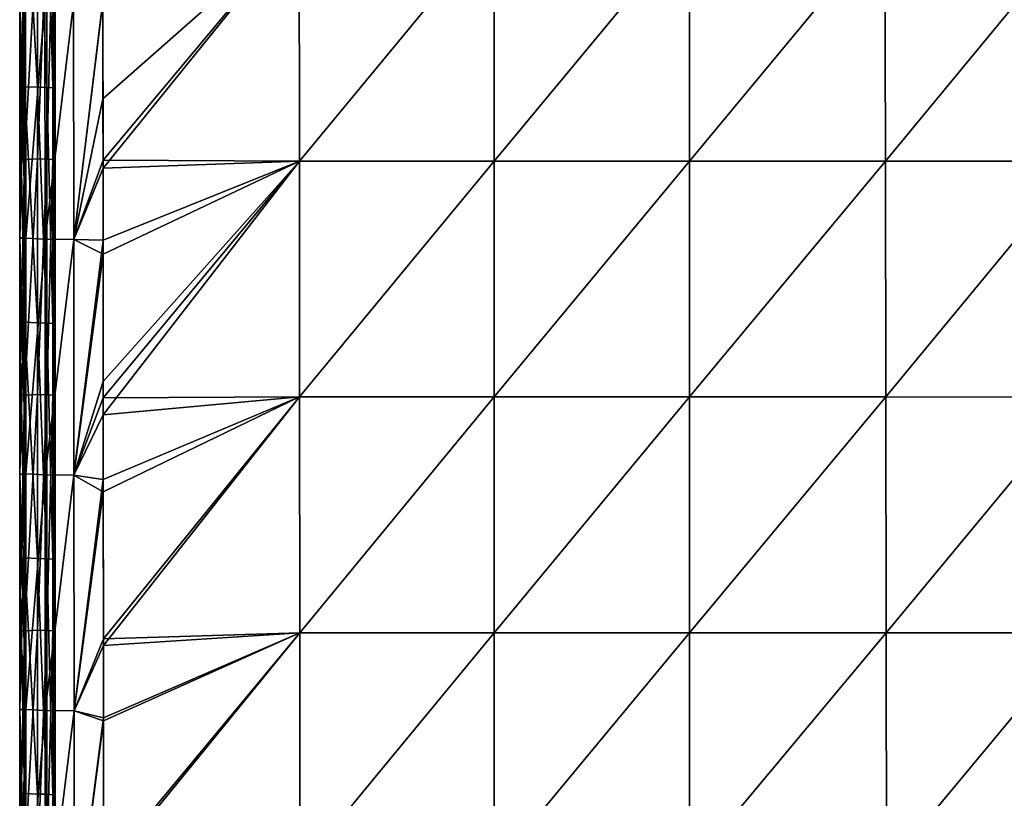
# Model space of a CAD drawing. Units: millimetres. Extents: x 0 to 730, y 0 to 805.
# Drawn here: x 0 to 84, y 468 to 534 of the extents above; entities that cross this region are included whole.
import ezdxf

# ---------------------------------------------------------------- set-up
doc = ezdxf.new("R2010")
doc.units = ezdxf.units.MM
doc.header["$LTSCALE"] = 65.185185
for name, color, linetype in [('1', 7, 'CONTINUOUS'), ('13', 7, 'CONTINUOUS'), ('14', 7, 'CONTINUOUS'), ('26', 7, 'CONTINUOUS'), ('27', 7, 'CONTINUOUS'), ('30', 7, 'CONTINUOUS'), ('31', 7, 'CONTINUOUS'), ('32', 7, 'CONTINUOUS'), ('33', 7, 'CONTINUOUS'), ('4', 7, 'CONTINUOUS')]:
    doc.layers.add(name, color=color, linetype=linetype)

msp = doc.modelspace()

# ---------------------------------------------------------------- linework, layer by layer
at = {"layer": '1', "linetype": 'Continuous'}
for points in [[(7.064, 535.548, 170.664), (7.071, 527.226, 170.396), (23.75, 541.946, 167.416), (7.064, 535.548, 170.664)], [(7.071, 527.226, 170.396), (7.076, 521.319, 170.205), (23.75, 541.946, 167.416), (7.071, 527.226, 170.396)], [(7.076, 521.319, 170.205), (23.762, 521.927, 166.7), (23.75, 541.946, 167.416), (7.076, 521.319, 170.205)], [(23.75, 541.946, 167.416), (23.762, 521.927, 166.7), (40.307, 541.946, 163.342), (23.75, 541.946, 167.416)], [(23.762, 521.927, 166.7), (40.308, 521.926, 162.541), (40.307, 541.946, 163.342), (23.762, 521.927, 166.7)], [(40.307, 541.946, 163.342), (40.308, 521.926, 162.541), (56.877, 541.945, 159.274), (40.307, 541.946, 163.342)], [(40.308, 521.926, 162.541), (56.882, 521.925, 158.449), (56.877, 541.945, 159.274), (40.308, 521.926, 162.541)], [(56.877, 541.945, 159.274), (56.882, 521.925, 158.449), (73.492, 541.944, 155.4), (56.877, 541.945, 159.274)], [(56.882, 521.925, 158.449), (73.523, 521.924, 154.644), (73.492, 541.944, 155.4), (56.882, 521.925, 158.449)], [(73.492, 541.944, 155.4), (73.523, 521.924, 154.644), (90.028, 541.933, 151.48), (73.492, 541.944, 155.4)], [(73.523, 521.924, 154.644), (90.109, 521.912, 150.885), (90.028, 541.933, 151.48), (73.523, 521.924, 154.644)], [(7.076, 521.319, 170.205), (7.083, 514.035, 169.969), (23.762, 521.927, 166.7), (7.076, 521.319, 170.205)], [(7.083, 514.035, 169.969), (7.094, 500.381, 169.52), (23.762, 521.927, 166.7), (7.083, 514.035, 169.969)], [(7.094, 500.381, 169.52), (23.773, 501.906, 165.973), (23.762, 521.927, 166.7), (7.094, 500.381, 169.52)], [(23.762, 521.927, 166.7), (23.773, 501.906, 165.973), (40.308, 521.926, 162.541), (23.762, 521.927, 166.7)], [(23.773, 501.906, 165.973), (40.309, 501.905, 161.731), (40.308, 521.926, 162.541), (23.773, 501.906, 165.973)], [(40.308, 521.926, 162.541), (40.309, 501.905, 161.731), (56.882, 521.925, 158.449), (40.308, 521.926, 162.541)], [(40.309, 501.905, 161.731), (56.886, 501.904, 157.614), (56.882, 521.925, 158.449), (40.309, 501.905, 161.731)], [(56.882, 521.925, 158.449), (56.886, 501.904, 157.614), (73.523, 521.924, 154.644), (56.882, 521.925, 158.449)], [(56.886, 501.904, 157.614), (73.553, 501.903, 153.879), (73.523, 521.924, 154.644), (56.886, 501.904, 157.614)], [(73.523, 521.924, 154.644), (73.553, 501.903, 153.879), (90.109, 521.912, 150.885), (73.523, 521.924, 154.644)], [(73.553, 501.903, 153.879), (90.19, 501.89, 150.284), (90.109, 521.912, 150.885), (73.553, 501.903, 153.879)], [(7.094, 500.381, 169.52), (7.099, 493.837, 169.302), (23.773, 501.906, 165.973), (7.094, 500.381, 169.52)], [(7.099, 493.837, 169.302), (7.11, 480.809, 168.863), (23.773, 501.906, 165.973), (7.099, 493.837, 169.302)], [(7.11, 480.809, 168.863), (23.784, 481.885, 165.232), (23.773, 501.906, 165.973), (7.11, 480.809, 168.863)], [(23.773, 501.906, 165.973), (23.784, 481.885, 165.232), (40.309, 501.905, 161.731), (23.773, 501.906, 165.973)], [(23.784, 481.885, 165.232), (40.31, 481.884, 160.907), (40.309, 501.905, 161.731), (23.784, 481.885, 165.232)], [(40.309, 501.905, 161.731), (40.31, 481.884, 160.907), (56.886, 501.904, 157.614), (40.309, 501.905, 161.731)], [(40.31, 481.884, 160.907), (56.89, 481.883, 156.768), (56.886, 501.904, 157.614), (40.31, 481.884, 160.907)], [(56.886, 501.904, 157.614), (56.89, 481.883, 156.768), (73.553, 501.903, 153.879), (56.886, 501.904, 157.614)], [(56.89, 481.883, 156.768), (73.584, 481.882, 153.103), (73.553, 501.903, 153.879), (56.89, 481.883, 156.768)], [(73.553, 501.903, 153.879), (73.584, 481.882, 153.103), (90.19, 501.89, 150.284), (73.553, 501.903, 153.879)], [(73.584, 481.882, 153.103), (90.271, 481.867, 149.672), (90.19, 501.89, 150.284), (73.584, 481.882, 153.103)], [(7.11, 480.809, 168.863), (7.115, 474.412, 168.645), (23.784, 481.885, 165.232), (7.11, 480.809, 168.863)], [(7.125, 461.802, 168.207), (23.784, 481.885, 165.232), (7.115, 474.412, 168.645), (7.125, 461.802, 168.207)], [(7.125, 461.802, 168.207), (23.796, 461.865, 164.472), (23.784, 481.885, 165.232), (7.125, 461.802, 168.207)], [(23.784, 481.885, 165.232), (23.796, 461.865, 164.472), (40.31, 481.884, 160.907), (23.784, 481.885, 165.232)], [(23.796, 461.865, 164.472), (40.31, 461.864, 160.065), (40.31, 481.884, 160.907), (23.796, 461.865, 164.472)], [(40.31, 481.884, 160.907), (40.31, 461.864, 160.065), (56.89, 481.883, 156.768), (40.31, 481.884, 160.907)], [(40.31, 461.864, 160.065), (56.894, 461.863, 155.904), (56.89, 481.883, 156.768), (40.31, 461.864, 160.065)], [(56.89, 481.883, 156.768), (56.894, 461.863, 155.904), (73.584, 481.882, 153.103), (56.89, 481.883, 156.768)], [(56.894, 461.863, 155.904), (73.614, 461.862, 152.312), (73.584, 481.882, 153.103), (56.894, 461.863, 155.904)], [(73.584, 481.882, 153.103), (73.614, 461.862, 152.312), (90.271, 481.867, 149.672), (73.584, 481.882, 153.103)], [(73.614, 461.862, 152.312), (90.351, 461.846, 149.046), (90.271, 481.867, 149.672), (73.614, 461.862, 152.312)]]:
    msp.add_3dface(points, dxfattribs=at)
at = {"layer": '13', "linetype": 'Continuous'}
for points in [[(0.402, 548.252, -93.574), (0, 548.306, -95.073), (0.402, 528.245, -94.301), (0.402, 548.252, -93.574)], [(0, 548.306, -95.073), (0, 528.3, -95.8), (0.402, 528.245, -94.301), (0, 548.306, -95.073)], [(1.5, 548.212, -92.476), (0.402, 548.252, -93.574), (1.5, 528.205, -93.204), (1.5, 548.212, -92.476)], [(1.5, 528.205, -93.204), (0.402, 548.252, -93.574), (0.402, 528.245, -94.301), (1.5, 528.205, -93.204)], [(0.402, 528.245, -94.301), (0, 528.3, -95.8), (0.402, 508.238, -95.029), (0.402, 528.245, -94.301)], [(0, 528.3, -95.8), (0, 508.293, -96.528), (0.402, 508.238, -95.029), (0, 528.3, -95.8)], [(1.5, 528.205, -93.204), (0.402, 528.245, -94.301), (1.5, 508.198, -93.931), (1.5, 528.205, -93.204)], [(1.5, 508.198, -93.931), (0.402, 528.245, -94.301), (0.402, 508.238, -95.029), (1.5, 508.198, -93.931)], [(0.402, 508.238, -95.029), (0, 508.293, -96.528), (0.402, 488.232, -95.756), (0.402, 508.238, -95.029)], [(0, 508.293, -96.528), (0, 488.286, -97.255), (0.402, 488.232, -95.756), (0, 508.293, -96.528)], [(1.5, 508.198, -93.931), (0.402, 508.238, -95.029), (1.5, 488.192, -94.659), (1.5, 508.198, -93.931)], [(1.5, 488.192, -94.659), (0.402, 508.238, -95.029), (0.402, 488.232, -95.756), (1.5, 488.192, -94.659)], [(0.402, 488.232, -95.756), (0, 488.286, -97.255), (0.402, 468.225, -96.484), (0.402, 488.232, -95.756)], [(0, 488.286, -97.255), (0, 468.279, -97.983), (0.402, 468.225, -96.484), (0, 488.286, -97.255)], [(1.5, 488.192, -94.659), (0.402, 488.232, -95.756), (1.5, 468.185, -95.386), (1.5, 488.192, -94.659)], [(1.5, 468.185, -95.386), (0.402, 488.232, -95.756), (0.402, 468.225, -96.484), (1.5, 468.185, -95.386)], [(0.402, 468.225, -96.484), (0, 468.279, -97.983), (0.402, 448.218, -97.211), (0.402, 468.225, -96.484)], [(0, 468.279, -97.983), (0, 448.272, -98.71), (0.402, 448.218, -97.211), (0, 468.279, -97.983)], [(1.5, 468.185, -95.386), (0.402, 468.225, -96.484), (1.5, 448.178, -96.114), (1.5, 468.185, -95.386)], [(1.5, 448.178, -96.114), (0.402, 468.225, -96.484), (0.402, 448.218, -97.211), (1.5, 448.178, -96.114)]]:
    msp.add_3dface(points, dxfattribs=at)
at = {"layer": '14', "linetype": 'Continuous'}
for points in [[(1.5, 548.212, -92.476), (1.5, 528.205, -93.204), (2.298, 528.181, -92.535), (1.5, 548.212, -92.476)], [(2.298, 548.188, -91.807), (1.5, 548.212, -92.476), (2.298, 528.181, -92.535), (2.298, 548.188, -91.807)], [(2.819, 548.155, -90.905), (2.298, 548.188, -91.807), (2.819, 528.148, -91.633), (2.819, 548.155, -90.905)], [(2.819, 528.148, -91.633), (2.298, 548.188, -91.807), (2.298, 528.181, -92.535), (2.819, 528.148, -91.633)], [(3, 528.111, -90.608), (3, 535.069, -90.354), (2.819, 548.155, -90.905), (3, 528.111, -90.608)], [(3, 528.111, -90.608), (2.819, 548.155, -90.905), (2.819, 528.148, -91.633), (3, 528.111, -90.608)], [(1.5, 528.205, -93.204), (1.5, 508.198, -93.931), (2.298, 508.174, -93.262), (1.5, 528.205, -93.204)], [(2.298, 528.181, -92.535), (1.5, 528.205, -93.204), (2.298, 508.174, -93.262), (2.298, 528.181, -92.535)], [(2.819, 528.148, -91.633), (2.298, 528.181, -92.535), (2.819, 508.141, -92.36), (2.819, 528.148, -91.633)], [(2.819, 508.141, -92.36), (2.298, 528.181, -92.535), (2.298, 508.174, -93.262), (2.819, 508.141, -92.36)], [(3, 508.104, -91.335), (3, 516.059, -91.046), (2.819, 528.148, -91.633), (3, 508.104, -91.335)], [(3, 508.104, -91.335), (2.819, 528.148, -91.633), (2.819, 508.141, -92.36), (3, 508.104, -91.335)], [(3, 516.059, -91.046), (3, 528.111, -90.608), (2.819, 528.148, -91.633), (3, 516.059, -91.046)], [(1.5, 508.198, -93.931), (1.5, 488.192, -94.659), (2.298, 488.167, -93.99), (1.5, 508.198, -93.931)], [(2.298, 508.174, -93.262), (1.5, 508.198, -93.931), (2.298, 488.167, -93.99), (2.298, 508.174, -93.262)], [(2.819, 508.141, -92.36), (2.298, 508.174, -93.262), (2.819, 488.134, -93.088), (2.819, 508.141, -92.36)], [(2.819, 488.134, -93.088), (2.298, 508.174, -93.262), (2.298, 488.167, -93.99), (2.819, 488.134, -93.088)], [(3, 488.097, -92.063), (3, 497.049, -91.737), (2.819, 508.141, -92.36), (3, 488.097, -92.063)], [(3, 488.097, -92.063), (2.819, 508.141, -92.36), (2.819, 488.134, -93.088), (3, 488.097, -92.063)], [(3, 497.049, -91.737), (3, 508.104, -91.335), (2.819, 508.141, -92.36), (3, 497.049, -91.737)], [(1.5, 488.192, -94.659), (1.5, 468.185, -95.386), (2.298, 468.161, -94.717), (1.5, 488.192, -94.659)], [(2.298, 488.167, -93.99), (1.5, 488.192, -94.659), (2.298, 468.161, -94.717), (2.298, 488.167, -93.99)], [(2.819, 488.134, -93.088), (2.298, 488.167, -93.99), (2.819, 468.128, -93.815), (2.819, 488.134, -93.088)], [(2.819, 468.128, -93.815), (2.298, 488.167, -93.99), (2.298, 468.161, -94.717), (2.819, 468.128, -93.815)], [(3, 468.09, -92.79), (3, 478.039, -92.428), (2.819, 488.134, -93.088), (3, 468.09, -92.79)], [(3, 468.09, -92.79), (2.819, 488.134, -93.088), (2.819, 468.128, -93.815), (3, 468.09, -92.79)], [(3, 478.039, -92.428), (3, 488.097, -92.063), (2.819, 488.134, -93.088), (3, 478.039, -92.428)], [(1.5, 468.185, -95.386), (1.5, 448.178, -96.114), (2.298, 448.154, -95.445), (1.5, 468.185, -95.386)], [(2.298, 468.161, -94.717), (1.5, 468.185, -95.386), (2.298, 448.154, -95.445), (2.298, 468.161, -94.717)], [(2.819, 468.128, -93.815), (2.298, 468.161, -94.717), (2.819, 448.121, -94.543), (2.819, 468.128, -93.815)], [(2.819, 448.121, -94.543), (2.298, 468.161, -94.717), (2.298, 448.154, -95.445), (2.819, 448.121, -94.543)], [(3, 448.084, -93.518), (3, 459.03, -93.12), (2.819, 468.128, -93.815), (3, 448.084, -93.518)], [(3, 448.084, -93.518), (2.819, 468.128, -93.815), (2.819, 448.121, -94.543), (3, 448.084, -93.518)], [(3, 459.03, -93.12), (3, 468.09, -92.79), (2.819, 468.128, -93.815), (3, 459.03, -93.12)]]:
    msp.add_3dface(points, dxfattribs=at)
at = {"layer": '26', "linetype": 'Continuous'}
for points in [[(0.402, 522.061, 94.526), (0, 522.021, 96.028), (0.402, 542.067, 93.798), (0.402, 522.061, 94.526)], [(0, 522.021, 96.028), (0, 542.027, 95.301), (0.402, 542.067, 93.798), (0, 522.021, 96.028)], [(1.5, 522.115, 93.425), (0.402, 522.061, 94.526), (1.5, 542.122, 92.698), (1.5, 522.115, 93.425)], [(1.5, 542.122, 92.698), (0.402, 522.061, 94.526), (0.402, 542.067, 93.798), (1.5, 542.122, 92.698)], [(0.402, 502.054, 95.254), (0, 502.014, 96.756), (0.402, 522.061, 94.526), (0.402, 502.054, 95.254)], [(0, 502.014, 96.756), (0, 522.021, 96.028), (0.402, 522.061, 94.526), (0, 502.014, 96.756)], [(1.5, 502.108, 94.153), (0.402, 502.054, 95.254), (1.5, 522.115, 93.425), (1.5, 502.108, 94.153)], [(1.5, 522.115, 93.425), (0.402, 502.054, 95.254), (0.402, 522.061, 94.526), (1.5, 522.115, 93.425)], [(0.402, 482.047, 95.981), (0, 482.007, 97.483), (0.402, 502.054, 95.254), (0.402, 482.047, 95.981)], [(0, 482.007, 97.483), (0, 502.014, 96.756), (0.402, 502.054, 95.254), (0, 482.007, 97.483)], [(1.5, 482.102, 94.88), (0.402, 482.047, 95.981), (1.5, 502.108, 94.153), (1.5, 482.102, 94.88)], [(1.5, 502.108, 94.153), (0.402, 482.047, 95.981), (0.402, 502.054, 95.254), (1.5, 502.108, 94.153)], [(0.402, 462.04, 96.709), (0, 462, 98.211), (0.402, 482.047, 95.981), (0.402, 462.04, 96.709)], [(0, 462, 98.211), (0, 482.007, 97.483), (0.402, 482.047, 95.981), (0, 462, 98.211)], [(1.5, 462.095, 95.608), (0.402, 462.04, 96.709), (1.5, 482.102, 94.88), (1.5, 462.095, 95.608)], [(1.5, 482.102, 94.88), (0.402, 462.04, 96.709), (0.402, 482.047, 95.981), (1.5, 482.102, 94.88)]]:
    msp.add_3dface(points, dxfattribs=at)
at = {"layer": '27', "linetype": 'Continuous'}
for points in [[(1.5, 522.115, 93.425), (1.5, 542.122, 92.698), (2.298, 542.098, 92.028), (1.5, 522.115, 93.425)], [(1.5, 522.115, 93.425), (2.298, 542.098, 92.028), (2.298, 522.091, 92.756), (1.5, 522.115, 93.425)], [(2.298, 542.098, 92.028), (2.819, 542.065, 91.127), (2.298, 522.091, 92.756), (2.298, 542.098, 92.028)], [(2.298, 522.091, 92.756), (2.819, 542.065, 91.127), (2.819, 522.058, 91.854), (2.298, 522.091, 92.756)], [(2.819, 542.065, 91.127), (3, 542.027, 90.101), (2.819, 522.058, 91.854), (2.819, 542.065, 91.127)], [(3, 542.027, 90.101), (3, 535.069, 90.354), (2.819, 522.058, 91.854), (3, 542.027, 90.101)], [(3, 535.069, 90.354), (3, 522.021, 90.829), (2.819, 522.058, 91.854), (3, 535.069, 90.354)], [(1.5, 502.108, 94.153), (1.5, 522.115, 93.425), (2.298, 522.091, 92.756), (1.5, 502.108, 94.153)], [(1.5, 502.108, 94.153), (2.298, 522.091, 92.756), (2.298, 502.084, 93.483), (1.5, 502.108, 94.153)], [(2.298, 522.091, 92.756), (2.819, 522.058, 91.854), (2.298, 502.084, 93.483), (2.298, 522.091, 92.756)], [(2.298, 502.084, 93.483), (2.819, 522.058, 91.854), (2.819, 502.051, 92.582), (2.298, 502.084, 93.483)], [(2.819, 522.058, 91.854), (3, 522.021, 90.829), (2.819, 502.051, 92.582), (2.819, 522.058, 91.854)], [(3, 522.021, 90.829), (3, 516.059, 91.046), (2.819, 502.051, 92.582), (3, 522.021, 90.829)], [(3, 516.059, 91.046), (3, 502.014, 91.556), (2.819, 502.051, 92.582), (3, 516.059, 91.046)], [(1.5, 482.102, 94.88), (1.5, 502.108, 94.153), (2.298, 502.084, 93.483), (1.5, 482.102, 94.88)], [(1.5, 482.102, 94.88), (2.298, 502.084, 93.483), (2.298, 482.077, 94.211), (1.5, 482.102, 94.88)], [(2.298, 502.084, 93.483), (2.819, 502.051, 92.582), (2.298, 482.077, 94.211), (2.298, 502.084, 93.483)], [(2.298, 482.077, 94.211), (2.819, 502.051, 92.582), (2.819, 482.044, 93.309), (2.298, 482.077, 94.211)], [(2.819, 502.051, 92.582), (3, 502.014, 91.556), (2.819, 482.044, 93.309), (2.819, 502.051, 92.582)], [(3, 502.014, 91.556), (3, 497.049, 91.737), (2.819, 482.044, 93.309), (3, 502.014, 91.556)], [(3, 497.049, 91.737), (3, 482.007, 92.284), (2.819, 482.044, 93.309), (3, 497.049, 91.737)], [(1.5, 462.095, 95.608), (1.5, 482.102, 94.88), (2.298, 482.077, 94.211), (1.5, 462.095, 95.608)], [(1.5, 462.095, 95.608), (2.298, 482.077, 94.211), (2.298, 462.07, 94.939), (1.5, 462.095, 95.608)], [(2.298, 482.077, 94.211), (2.819, 482.044, 93.309), (2.298, 462.07, 94.939), (2.298, 482.077, 94.211)], [(2.298, 462.07, 94.939), (2.819, 482.044, 93.309), (2.819, 462.038, 94.037), (2.298, 462.07, 94.939)], [(2.819, 482.044, 93.309), (3, 482.007, 92.284), (2.819, 462.038, 94.037), (2.819, 482.044, 93.309)], [(3, 482.007, 92.284), (3, 478.039, 92.428), (2.819, 462.038, 94.037), (3, 482.007, 92.284)], [(3, 478.039, 92.428), (3, 462, 93.011), (2.819, 462.038, 94.037), (3, 478.039, 92.428)]]:
    msp.add_3dface(points, dxfattribs=at)
at = {"layer": '30', "linetype": 'Continuous'}
for points in [[(0, 528.3, -95.8), (0, 548.306, -95.073), (0, 539.461, -111.471), (0, 528.3, -95.8)], [(0, 542.027, 95.301), (0, 522.021, 96.028), (0, 539.461, 108.749), (0, 542.027, 95.301)], [(0, 528.3, -95.8), (0, 539.461, -111.471), (0, 519.824, -111.471), (0, 528.3, -95.8)], [(0, 539.461, 108.749), (0, 522.021, 96.028), (0, 519.824, 108.749), (0, 539.461, 108.749)], [(0, 519.824, -151.511), (0, 539.461, -151.511), (0, 522.956, -164.352), (0, 519.824, -151.511)], [(0, 539.461, -151.511), (0, 519.824, -151.511), (0, 539.461, -131.491), (0, 539.461, -151.511)], [(0, 522.956, -164.352), (0, 539.461, -151.511), (0, 535.471, -164.754), (0, 522.956, -164.352)], [(0, 539.461, -131.491), (0, 519.824, -151.511), (0, 519.824, -131.491), (0, 539.461, -131.491)], [(0, 539.461, -131.491), (0, 519.824, -131.491), (0, 539.461, -111.471), (0, 539.461, -131.491)], [(0, 539.461, -111.471), (0, 519.824, -131.491), (0, 519.824, -111.471), (0, 539.461, -111.471)], [(0, 539.461, 108.749), (0, 519.824, 108.749), (0, 539.461, 128.769), (0, 539.461, 108.749)], [(0, 539.461, 128.769), (0, 519.824, 108.749), (0, 519.824, 128.769), (0, 539.461, 128.769)], [(0, 539.461, 128.769), (0, 519.824, 128.769), (0, 539.461, 148.789), (0, 539.461, 128.769)], [(0, 539.461, 148.789), (0, 519.824, 128.769), (0, 519.824, 148.789), (0, 539.461, 148.789)], [(0, 539.461, 148.789), (0, 519.824, 148.789), (0, 535.469, 164.753), (0, 539.461, 148.789)], [(0, 535.469, 164.753), (0, 519.824, 148.789), (0, 532.801, 164.668), (0, 535.469, 164.753)], [(0, 532.801, 164.668), (0, 519.824, 148.789), (0, 515.452, 164.11), (0, 532.801, 164.668)], [(0, 508.293, -96.528), (0, 528.3, -95.8), (0, 519.824, -111.471), (0, 508.293, -96.528)], [(0, 515.351, -164.107), (0, 519.824, -151.511), (0, 522.956, -164.352), (0, 515.351, -164.107)], [(0, 522.021, 96.028), (0, 502.014, 96.756), (0, 519.824, 108.749), (0, 522.021, 96.028)], [(0, 508.293, -96.528), (0, 519.824, -111.471), (0, 500.186, -111.471), (0, 508.293, -96.528)], [(0, 519.824, 108.749), (0, 502.014, 96.756), (0, 500.186, 108.749), (0, 519.824, 108.749)], [(0, 500.186, -151.511), (0, 519.824, -151.511), (0, 503.421, -163.717), (0, 500.186, -151.511)], [(0, 519.824, -151.511), (0, 500.186, -151.511), (0, 519.824, -131.491), (0, 519.824, -151.511)], [(0, 503.421, -163.717), (0, 519.824, -151.511), (0, 515.351, -164.107), (0, 503.421, -163.717)], [(0, 519.824, -131.491), (0, 500.186, -151.511), (0, 500.186, -131.491), (0, 519.824, -131.491)], [(0, 519.824, -131.491), (0, 500.186, -131.491), (0, 519.824, -111.471), (0, 519.824, -131.491)], [(0, 519.824, -111.471), (0, 500.186, -131.491), (0, 500.186, -111.471), (0, 519.824, -111.471)], [(0, 519.824, 108.749), (0, 500.186, 108.749), (0, 519.824, 128.769), (0, 519.824, 108.749)], [(0, 519.824, 128.769), (0, 500.186, 108.749), (0, 500.186, 128.769), (0, 519.824, 128.769)], [(0, 519.824, 128.769), (0, 500.186, 128.769), (0, 519.824, 148.789), (0, 519.824, 128.769)], [(0, 519.824, 148.789), (0, 500.186, 128.769), (0, 500.186, 148.789), (0, 519.824, 148.789)], [(0, 519.824, 148.789), (0, 500.186, 148.789), (0, 515.452, 164.11), (0, 519.824, 148.789)], [(0, 515.452, 164.11), (0, 500.186, 148.789), (0, 498.575, 163.558), (0, 515.452, 164.11)], [(0, 488.286, -97.255), (0, 508.293, -96.528), (0, 500.186, -111.471), (0, 488.286, -97.255)], [(0, 495.303, -163.449), (0, 500.186, -151.511), (0, 503.421, -163.717), (0, 495.303, -163.449)], [(0, 502.014, 96.756), (0, 482.007, 97.483), (0, 500.186, 108.749), (0, 502.014, 96.756)], [(0, 488.286, -97.255), (0, 500.186, -111.471), (0, 480.549, -111.471), (0, 488.286, -97.255)], [(0, 500.186, 108.749), (0, 482.007, 97.483), (0, 480.549, 108.749), (0, 500.186, 108.749)], [(0, 480.549, -151.511), (0, 500.186, -151.511), (0, 485.418, -163.119), (0, 480.549, -151.511)], [(0, 500.186, -151.511), (0, 480.549, -151.511), (0, 500.186, -131.491), (0, 500.186, -151.511)], [(0, 485.418, -163.119), (0, 500.186, -151.511), (0, 495.303, -163.449), (0, 485.418, -163.119)], [(0, 500.186, -131.491), (0, 480.549, -151.511), (0, 480.549, -131.491), (0, 500.186, -131.491)], [(0, 500.186, -131.491), (0, 480.549, -131.491), (0, 500.186, -111.471), (0, 500.186, -131.491)], [(0, 500.186, -111.471), (0, 480.549, -131.491), (0, 480.549, -111.471), (0, 500.186, -111.471)], [(0, 500.186, 108.749), (0, 480.549, 108.749), (0, 500.186, 128.769), (0, 500.186, 108.749)], [(0, 500.186, 128.769), (0, 480.549, 108.749), (0, 480.549, 128.769), (0, 500.186, 128.769)], [(0, 500.186, 128.769), (0, 480.549, 128.769), (0, 500.186, 148.789), (0, 500.186, 128.769)], [(0, 500.186, 148.789), (0, 480.549, 128.769), (0, 480.549, 148.789), (0, 500.186, 148.789)], [(0, 500.186, 148.789), (0, 480.549, 148.789), (0, 498.575, 163.558), (0, 500.186, 148.789)], [(0, 498.575, 163.558), (0, 480.549, 148.789), (0, 495.35, 163.451), (0, 498.575, 163.558)], [(0, 495.35, 163.451), (0, 480.549, 148.789), (0, 482.682, 163.027), (0, 495.35, 163.451)], [(0, 468.279, -97.983), (0, 488.286, -97.255), (0, 480.549, -111.471), (0, 468.279, -97.983)], [(0, 475.396, -162.78), (0, 480.549, -151.511), (0, 485.418, -163.119), (0, 475.396, -162.78)], [(0, 482.682, 163.027), (0, 480.549, 148.789), (0, 475.359, 162.778), (0, 482.682, 163.027)], [(0, 482.007, 97.483), (0, 462, 98.211), (0, 480.549, 108.749), (0, 482.007, 97.483)], [(0, 468.279, -97.983), (0, 480.549, -111.471), (0, 460.912, -111.471), (0, 468.279, -97.983)], [(0, 480.549, 108.749), (0, 462, 98.211), (0, 460.912, 108.749), (0, 480.549, 108.749)], [(0, 460.912, -151.511), (0, 480.549, -151.511), (0, 467.861, -162.521), (0, 460.912, -151.511)], [(0, 480.549, -151.511), (0, 460.912, -151.511), (0, 480.549, -131.491), (0, 480.549, -151.511)], [(0, 467.861, -162.521), (0, 480.549, -151.511), (0, 475.396, -162.78), (0, 467.861, -162.521)], [(0, 480.549, -131.491), (0, 460.912, -151.511), (0, 460.912, -131.491), (0, 480.549, -131.491)], [(0, 480.549, -131.491), (0, 460.912, -131.491), (0, 480.549, -111.471), (0, 480.549, -131.491)], [(0, 480.549, -111.471), (0, 460.912, -131.491), (0, 460.912, -111.471), (0, 480.549, -111.471)], [(0, 480.549, 108.749), (0, 460.912, 108.749), (0, 480.549, 128.769), (0, 480.549, 108.749)], [(0, 480.549, 128.769), (0, 460.912, 108.749), (0, 460.912, 128.769), (0, 480.549, 128.769)], [(0, 480.549, 128.769), (0, 460.912, 128.769), (0, 480.549, 148.789), (0, 480.549, 128.769)], [(0, 480.549, 148.789), (0, 460.912, 128.769), (0, 460.912, 148.789), (0, 480.549, 148.789)], [(0, 480.549, 148.789), (0, 460.912, 148.789), (0, 475.359, 162.778), (0, 480.549, 148.789)], [(0, 475.359, 162.778), (0, 460.912, 148.789), (0, 467.78, 162.518), (0, 475.359, 162.778)], [(0, 448.272, -98.71), (0, 468.279, -97.983), (0, 460.912, -111.471), (0, 448.272, -98.71)], [(0, 455.361, -162.084), (0, 460.912, -151.511), (0, 467.861, -162.521), (0, 455.361, -162.084)]]:
    msp.add_3dface(points, dxfattribs=at)
at = {"layer": '31', "linetype": 'Continuous'}
for points in [[(7.076, 521.994, -170.227), (7.065, 535.457, -170.661), (23.75, 541.946, -167.416), (7.076, 521.994, -170.227)], [(23.762, 521.927, -166.7), (7.076, 521.994, -170.227), (23.75, 541.946, -167.416), (23.762, 521.927, -166.7)], [(40.307, 541.946, -163.342), (23.762, 521.927, -166.7), (23.75, 541.946, -167.416), (40.307, 541.946, -163.342)], [(40.308, 521.926, -162.541), (23.762, 521.927, -166.7), (40.307, 541.946, -163.342), (40.308, 521.926, -162.541)], [(56.877, 541.945, -159.274), (40.308, 521.926, -162.541), (40.307, 541.946, -163.342), (56.877, 541.945, -159.274)], [(56.882, 521.925, -158.449), (40.308, 521.926, -162.541), (56.877, 541.945, -159.274), (56.882, 521.925, -158.449)], [(73.492, 541.944, -155.401), (56.882, 521.925, -158.449), (56.877, 541.945, -159.274), (73.492, 541.944, -155.401)], [(73.523, 521.924, -154.644), (56.882, 521.925, -158.449), (73.492, 541.944, -155.401), (73.523, 521.924, -154.644)], [(90.028, 541.933, -151.48), (73.523, 521.924, -154.644), (73.492, 541.944, -155.401), (90.028, 541.933, -151.48)], [(90.109, 521.912, -150.886), (73.523, 521.924, -154.644), (90.028, 541.933, -151.48), (90.109, 521.912, -150.886)], [(7.076, 521.994, -170.227), (23.762, 521.927, -166.7), (7.082, 515.208, -170.007), (7.076, 521.994, -170.227)], [(23.762, 521.927, -166.7), (7.092, 503.224, -169.614), (7.082, 515.208, -170.007), (23.762, 521.927, -166.7)], [(7.093, 501.82, -169.568), (7.092, 503.224, -169.614), (23.762, 521.927, -166.7), (7.093, 501.82, -169.568)], [(23.774, 501.906, -165.973), (7.093, 501.82, -169.568), (23.762, 521.927, -166.7), (23.774, 501.906, -165.973)], [(40.308, 521.926, -162.541), (23.774, 501.906, -165.973), (23.762, 521.927, -166.7), (40.308, 521.926, -162.541)], [(40.309, 501.905, -161.731), (23.774, 501.906, -165.973), (40.308, 521.926, -162.541), (40.309, 501.905, -161.731)], [(56.882, 521.925, -158.449), (40.309, 501.905, -161.731), (40.308, 521.926, -162.541), (56.882, 521.925, -158.449)], [(56.886, 501.904, -157.614), (40.309, 501.905, -161.731), (56.882, 521.925, -158.449), (56.886, 501.904, -157.614)], [(73.523, 521.924, -154.644), (56.886, 501.904, -157.614), (56.882, 521.925, -158.449), (73.523, 521.924, -154.644)], [(73.554, 501.903, -153.879), (56.886, 501.904, -157.614), (73.523, 521.924, -154.644), (73.554, 501.903, -153.879)], [(90.109, 521.912, -150.886), (73.554, 501.903, -153.879), (73.523, 521.924, -154.644), (90.109, 521.912, -150.886)], [(90.19, 501.89, -150.284), (73.554, 501.903, -153.879), (90.109, 521.912, -150.886), (90.19, 501.89, -150.284)], [(23.774, 501.906, -165.973), (7.099, 494.882, -169.337), (7.093, 501.82, -169.568), (23.774, 501.906, -165.973)], [(7.11, 481.356, -168.882), (7.099, 494.882, -169.337), (23.774, 501.906, -165.973), (7.11, 481.356, -168.882)], [(23.784, 481.885, -165.232), (7.11, 481.356, -168.882), (23.774, 501.906, -165.973), (23.784, 481.885, -165.232)], [(40.309, 501.905, -161.731), (23.784, 481.885, -165.232), (23.774, 501.906, -165.973), (40.309, 501.905, -161.731)], [(40.31, 481.884, -160.907), (23.784, 481.885, -165.232), (40.309, 501.905, -161.731), (40.31, 481.884, -160.907)], [(56.886, 501.904, -157.614), (40.31, 481.884, -160.907), (40.309, 501.905, -161.731), (56.886, 501.904, -157.614)], [(56.89, 481.883, -156.768), (40.31, 481.884, -160.907), (56.886, 501.904, -157.614), (56.89, 481.883, -156.768)], [(73.554, 501.903, -153.879), (56.89, 481.883, -156.768), (56.886, 501.904, -157.614), (73.554, 501.903, -153.879)], [(73.584, 481.882, -153.103), (56.89, 481.883, -156.768), (73.554, 501.903, -153.879), (73.584, 481.882, -153.103)], [(90.19, 501.89, -150.284), (73.584, 481.882, -153.103), (73.554, 501.903, -153.879), (90.19, 501.89, -150.284)], [(90.271, 481.867, -149.672), (73.584, 481.882, -153.103), (90.19, 501.89, -150.284), (90.271, 481.867, -149.672)], [(23.784, 481.885, -165.232), (7.115, 474.66, -168.654), (7.11, 481.356, -168.882), (23.784, 481.885, -165.232)], [(7.125, 461.415, -168.194), (7.115, 474.66, -168.654), (23.784, 481.885, -165.232), (7.125, 461.415, -168.194)], [(23.795, 461.865, -164.472), (7.125, 461.415, -168.194), (23.784, 481.885, -165.232), (23.795, 461.865, -164.472)], [(40.31, 481.884, -160.907), (23.795, 461.865, -164.472), (23.784, 481.885, -165.232), (40.31, 481.884, -160.907)], [(40.31, 461.864, -160.065), (23.795, 461.865, -164.472), (40.31, 481.884, -160.907), (40.31, 461.864, -160.065)], [(56.89, 481.883, -156.768), (40.31, 461.864, -160.065), (40.31, 481.884, -160.907), (56.89, 481.883, -156.768)], [(56.893, 461.863, -155.904), (40.31, 461.864, -160.065), (56.89, 481.883, -156.768), (56.893, 461.863, -155.904)], [(73.584, 481.882, -153.103), (56.893, 461.863, -155.904), (56.89, 481.883, -156.768), (73.584, 481.882, -153.103)], [(73.614, 461.862, -152.312), (56.893, 461.863, -155.904), (73.584, 481.882, -153.103), (73.614, 461.862, -152.312)], [(90.271, 481.867, -149.672), (73.614, 461.862, -152.312), (73.584, 481.882, -153.103), (90.271, 481.867, -149.672)], [(90.351, 461.846, -149.046), (73.614, 461.862, -152.312), (90.271, 481.867, -149.672), (90.351, 461.846, -149.046)]]:
    msp.add_3dface(points, dxfattribs=at)
at = {"layer": '32', "linetype": 'Continuous'}
for points in [[(0, 535.469, 164.753), (0, 532.801, 164.668), (0.509, 515.375, 166.527), (0, 535.469, 164.753)], [(0, 535.469, 164.753), (0.509, 515.375, 166.527), (0.507, 535.384, 167.166), (0, 535.469, 164.753)], [(0.507, 535.384, 167.166), (0.509, 515.375, 166.527), (2.143, 535.315, 169.347), (0.507, 535.384, 167.166)], [(0.509, 515.375, 166.527), (2.151, 515.304, 168.71), (2.143, 535.315, 169.347), (0.509, 515.375, 166.527)], [(2.143, 535.315, 169.347), (2.151, 515.304, 168.71), (4.584, 535.275, 170.581), (2.143, 535.315, 169.347)], [(2.151, 515.304, 168.71), (4.598, 515.264, 169.941), (4.584, 535.275, 170.581), (2.151, 515.304, 168.71)], [(4.598, 515.264, 169.941), (7.064, 535.548, 170.664), (4.584, 535.275, 170.581), (4.598, 515.264, 169.941)], [(7.064, 535.548, 170.664), (4.598, 515.264, 169.941), (7.071, 527.226, 170.396), (7.064, 535.548, 170.664)], [(0, 532.801, 164.668), (0, 515.452, 164.11), (0.509, 515.375, 166.527), (0, 532.801, 164.668)], [(7.076, 521.319, 170.205), (7.071, 527.226, 170.396), (4.598, 515.264, 169.941), (7.076, 521.319, 170.205)], [(7.083, 514.035, 169.969), (7.076, 521.319, 170.205), (4.598, 515.264, 169.941), (7.083, 514.035, 169.969)], [(0, 515.452, 164.11), (0, 498.575, 163.558), (0.511, 495.366, 165.875), (0, 515.452, 164.11)], [(0, 515.452, 164.11), (0.511, 495.366, 165.875), (0.509, 515.375, 166.527), (0, 515.452, 164.11)], [(0.509, 515.375, 166.527), (0.511, 495.366, 165.875), (2.151, 515.304, 168.71), (0.509, 515.375, 166.527)], [(0.511, 495.366, 165.875), (2.159, 495.293, 168.061), (2.151, 515.304, 168.71), (0.511, 495.366, 165.875)], [(2.151, 515.304, 168.71), (2.159, 495.293, 168.061), (4.598, 515.264, 169.941), (2.151, 515.304, 168.71)], [(2.159, 495.293, 168.061), (4.612, 495.253, 169.288), (4.598, 515.264, 169.941), (2.159, 495.293, 168.061)], [(4.612, 495.253, 169.288), (7.083, 514.035, 169.969), (4.598, 515.264, 169.941), (4.612, 495.253, 169.288)], [(7.083, 514.035, 169.969), (4.612, 495.253, 169.288), (7.094, 500.381, 169.52), (7.083, 514.035, 169.969)], [(7.099, 493.837, 169.302), (7.094, 500.381, 169.52), (4.612, 495.253, 169.288), (7.099, 493.837, 169.302)], [(0, 498.575, 163.558), (0, 495.35, 163.451), (0.511, 495.366, 165.875), (0, 498.575, 163.558)], [(0, 495.35, 163.451), (0.513, 475.357, 165.207), (0.511, 495.366, 165.875), (0, 495.35, 163.451)], [(0, 495.35, 163.451), (0, 482.682, 163.027), (0.513, 475.357, 165.207), (0, 495.35, 163.451)], [(0.511, 495.366, 165.875), (0.513, 475.357, 165.207), (2.159, 495.293, 168.061), (0.511, 495.366, 165.875)], [(0.513, 475.357, 165.207), (2.167, 475.283, 167.394), (2.159, 495.293, 168.061), (0.513, 475.357, 165.207)], [(2.159, 495.293, 168.061), (2.167, 475.283, 167.394), (4.612, 495.253, 169.288), (2.159, 495.293, 168.061)], [(2.167, 475.283, 167.394), (4.626, 475.241, 168.618), (4.612, 495.253, 169.288), (2.167, 475.283, 167.394)], [(4.626, 475.241, 168.618), (7.099, 493.837, 169.302), (4.612, 495.253, 169.288), (4.626, 475.241, 168.618)], [(7.099, 493.837, 169.302), (4.626, 475.241, 168.618), (7.11, 480.809, 168.863), (7.099, 493.837, 169.302)], [(0, 482.682, 163.027), (0, 475.359, 162.778), (0.513, 475.357, 165.207), (0, 482.682, 163.027)], [(7.115, 474.412, 168.645), (7.11, 480.809, 168.863), (4.626, 475.241, 168.618), (7.115, 474.412, 168.645)], [(0, 475.359, 162.778), (0, 467.78, 162.518), (0.515, 455.349, 164.516), (0, 475.359, 162.778)], [(0, 475.359, 162.778), (0.515, 455.349, 164.516), (0.513, 475.357, 165.207), (0, 475.359, 162.778)], [(0.513, 475.357, 165.207), (0.515, 455.349, 164.516), (2.167, 475.283, 167.394), (0.513, 475.357, 165.207)], [(0.515, 455.349, 164.516), (2.174, 455.272, 166.705), (2.167, 475.283, 167.394), (0.515, 455.349, 164.516)], [(2.167, 475.283, 167.394), (2.174, 455.272, 166.705), (4.626, 475.241, 168.618), (2.167, 475.283, 167.394)], [(2.174, 455.272, 166.705), (4.639, 455.229, 167.926), (4.626, 475.241, 168.618), (2.174, 455.272, 166.705)], [(4.639, 455.229, 167.926), (7.115, 474.412, 168.645), (4.626, 475.241, 168.618), (4.639, 455.229, 167.926)], [(7.115, 474.412, 168.645), (4.639, 455.229, 167.926), (7.125, 461.802, 168.207), (7.115, 474.412, 168.645)]]:
    msp.add_3dface(points, dxfattribs=at)
at = {"layer": '33', "linetype": 'Continuous'}
for points in [[(0, 522.956, -164.352), (0, 535.471, -164.754), (0.507, 535.384, -167.166), (0, 522.956, -164.352)], [(0, 515.351, -164.107), (0, 522.956, -164.352), (0.507, 535.384, -167.166), (0, 515.351, -164.107)], [(0.509, 515.375, -166.527), (0, 515.351, -164.107), (0.507, 535.384, -167.166), (0.509, 515.375, -166.527)], [(2.143, 535.315, -169.347), (0.509, 515.375, -166.527), (0.507, 535.384, -167.166), (2.143, 535.315, -169.347)], [(2.151, 515.304, -168.711), (0.509, 515.375, -166.527), (2.143, 535.315, -169.347), (2.151, 515.304, -168.711)], [(4.583, 535.275, -170.581), (2.151, 515.304, -168.711), (2.143, 535.315, -169.347), (4.583, 535.275, -170.581)], [(4.598, 515.264, -169.941), (2.151, 515.304, -168.711), (4.583, 535.275, -170.581), (4.598, 515.264, -169.941)], [(7.065, 535.457, -170.661), (4.598, 515.264, -169.941), (4.583, 535.275, -170.581), (7.065, 535.457, -170.661)], [(7.065, 535.457, -170.661), (7.076, 521.994, -170.227), (4.598, 515.264, -169.941), (7.065, 535.457, -170.661)], [(7.076, 521.994, -170.227), (7.082, 515.208, -170.007), (4.598, 515.264, -169.941), (7.076, 521.994, -170.227)], [(0, 495.303, -163.449), (0, 503.421, -163.717), (0.509, 515.375, -166.527), (0, 495.303, -163.449)], [(0.511, 495.366, -165.875), (0, 495.303, -163.449), (0.509, 515.375, -166.527), (0.511, 495.366, -165.875)], [(0, 503.421, -163.717), (0, 515.351, -164.107), (0.509, 515.375, -166.527), (0, 503.421, -163.717)], [(2.151, 515.304, -168.711), (0.511, 495.366, -165.875), (0.509, 515.375, -166.527), (2.151, 515.304, -168.711)], [(2.159, 495.293, -168.061), (0.511, 495.366, -165.875), (2.151, 515.304, -168.711), (2.159, 495.293, -168.061)], [(4.598, 515.264, -169.941), (2.159, 495.293, -168.061), (2.151, 515.304, -168.711), (4.598, 515.264, -169.941)], [(4.612, 495.253, -169.288), (2.159, 495.293, -168.061), (4.598, 515.264, -169.941), (4.612, 495.253, -169.288)], [(7.082, 515.208, -170.007), (4.612, 495.253, -169.288), (4.598, 515.264, -169.941), (7.082, 515.208, -170.007)], [(7.082, 515.208, -170.007), (7.092, 503.224, -169.614), (4.612, 495.253, -169.288), (7.082, 515.208, -170.007)], [(7.092, 503.224, -169.614), (7.093, 501.82, -169.568), (4.612, 495.253, -169.288), (7.092, 503.224, -169.614)], [(7.093, 501.82, -169.568), (7.099, 494.882, -169.337), (4.612, 495.253, -169.288), (7.093, 501.82, -169.568)], [(0, 475.396, -162.78), (0, 485.418, -163.119), (0.511, 495.366, -165.875), (0, 475.396, -162.78)], [(0.513, 475.357, -165.207), (0, 475.396, -162.78), (0.511, 495.366, -165.875), (0.513, 475.357, -165.207)], [(0, 485.418, -163.119), (0, 495.303, -163.449), (0.511, 495.366, -165.875), (0, 485.418, -163.119)], [(2.159, 495.293, -168.061), (0.513, 475.357, -165.207), (0.511, 495.366, -165.875), (2.159, 495.293, -168.061)], [(2.167, 475.283, -167.395), (0.513, 475.357, -165.207), (2.159, 495.293, -168.061), (2.167, 475.283, -167.395)], [(4.612, 495.253, -169.288), (2.167, 475.283, -167.395), (2.159, 495.293, -168.061), (4.612, 495.253, -169.288)], [(4.626, 475.241, -168.618), (2.167, 475.283, -167.395), (4.612, 495.253, -169.288), (4.626, 475.241, -168.618)], [(7.099, 494.882, -169.337), (4.626, 475.241, -168.618), (4.612, 495.253, -169.288), (7.099, 494.882, -169.337)], [(7.099, 494.882, -169.337), (7.11, 481.356, -168.882), (4.626, 475.241, -168.618), (7.099, 494.882, -169.337)], [(7.11, 481.356, -168.882), (7.115, 474.66, -168.654), (4.626, 475.241, -168.618), (7.11, 481.356, -168.882)], [(0, 467.861, -162.521), (0, 475.396, -162.78), (0.513, 475.357, -165.207), (0, 467.861, -162.521)], [(0, 455.361, -162.084), (0, 467.861, -162.521), (0.513, 475.357, -165.207), (0, 455.361, -162.084)], [(0.515, 455.349, -164.516), (0, 455.361, -162.084), (0.513, 475.357, -165.207), (0.515, 455.349, -164.516)], [(2.167, 475.283, -167.395), (0.515, 455.349, -164.516), (0.513, 475.357, -165.207), (2.167, 475.283, -167.395)], [(2.175, 455.272, -166.706), (0.515, 455.349, -164.516), (2.167, 475.283, -167.395), (2.175, 455.272, -166.706)], [(4.626, 475.241, -168.618), (2.175, 455.272, -166.706), (2.167, 475.283, -167.395), (4.626, 475.241, -168.618)], [(4.64, 455.229, -167.926), (2.175, 455.272, -166.706), (4.626, 475.241, -168.618), (4.64, 455.229, -167.926)], [(7.115, 474.66, -168.654), (4.64, 455.229, -167.926), (4.626, 475.241, -168.618), (7.115, 474.66, -168.654)], [(7.115, 474.66, -168.654), (7.125, 461.415, -168.194), (4.64, 455.229, -167.926), (7.115, 474.66, -168.654)]]:
    msp.add_3dface(points, dxfattribs=at)
at = {"layer": '4', "linetype": 'Continuous'}
for points in [[(3, 535.069, -90.354), (3, 528.111, -90.608), (3, 536.902, -75.193), (3, 535.069, -90.354)], [(3, 536.902, -75.193), (3, 528.111, -90.608), (3, 517.63, -75.193), (3, 536.902, -75.193)], [(3, 536.902, -75.193), (3, 517.63, -75.193), (3, 536.902, -55.173), (3, 536.902, -75.193)], [(3, 536.902, -55.173), (3, 517.63, -75.193), (3, 517.63, -55.173), (3, 536.902, -55.173)], [(3, 536.902, -55.173), (3, 517.63, -55.173), (3, 536.902, -35.153), (3, 536.902, -55.173)], [(3, 536.902, -35.153), (3, 517.63, -55.173), (3, 517.63, -35.153), (3, 536.902, -35.153)], [(3, 536.902, -35.153), (3, 517.63, -35.153), (3, 536.902, -15.133), (3, 536.902, -35.153)], [(3, 536.902, -15.133), (3, 517.63, -35.153), (3, 517.63, -15.133), (3, 536.902, -15.133)], [(3, 536.902, -15.133), (3, 517.63, -15.133), (3, 536.902, 4.887), (3, 536.902, -15.133)], [(3, 536.902, 4.887), (3, 517.63, -15.133), (3, 517.63, 4.887), (3, 536.902, 4.887)], [(3, 536.902, 4.887), (3, 517.63, 4.887), (3, 536.902, 24.907), (3, 536.902, 4.887)], [(3, 536.902, 24.907), (3, 517.63, 4.887), (3, 517.63, 24.907), (3, 536.902, 24.907)], [(3, 536.902, 24.907), (3, 517.63, 24.907), (3, 536.902, 44.927), (3, 536.902, 24.907)], [(3, 536.902, 44.927), (3, 517.63, 24.907), (3, 517.63, 44.927), (3, 536.902, 44.927)], [(3, 536.902, 44.927), (3, 517.63, 44.927), (3, 536.902, 64.947), (3, 536.902, 44.927)], [(3, 536.902, 64.947), (3, 517.63, 44.927), (3, 517.63, 64.947), (3, 536.902, 64.947)], [(3, 536.902, 64.947), (3, 517.63, 64.947), (3, 535.979, 84.967), (3, 536.902, 64.947)], [(3, 535.979, 84.967), (3, 517.63, 64.947), (3, 516.839, 84.967), (3, 535.979, 84.967)], [(3, 535.979, 84.967), (3, 516.839, 84.967), (3, 535.069, 90.354), (3, 535.979, 84.967)], [(3, 535.069, 90.354), (3, 516.839, 84.967), (3, 522.021, 90.829), (3, 535.069, 90.354)], [(3, 528.111, -90.608), (3, 516.059, -91.046), (3, 517.63, -75.193), (3, 528.111, -90.608)], [(3, 522.021, 90.829), (3, 516.839, 84.967), (3, 516.059, 91.046), (3, 522.021, 90.829)], [(3, 516.059, -91.046), (3, 508.104, -91.335), (3, 517.63, -75.193), (3, 516.059, -91.046)], [(3, 517.63, -75.193), (3, 508.104, -91.335), (3, 498.358, -75.193), (3, 517.63, -75.193)], [(3, 517.63, -75.193), (3, 498.358, -75.193), (3, 517.63, -55.173), (3, 517.63, -75.193)], [(3, 517.63, -55.173), (3, 498.358, -75.193), (3, 498.358, -55.173), (3, 517.63, -55.173)], [(3, 517.63, -55.173), (3, 498.358, -55.173), (3, 517.63, -35.153), (3, 517.63, -55.173)], [(3, 517.63, -35.153), (3, 498.358, -55.173), (3, 498.358, -35.153), (3, 517.63, -35.153)], [(3, 517.63, -35.153), (3, 498.358, -35.153), (3, 517.63, -15.133), (3, 517.63, -35.153)], [(3, 517.63, -15.133), (3, 498.358, -35.153), (3, 498.358, -15.133), (3, 517.63, -15.133)], [(3, 517.63, -15.133), (3, 498.358, -15.133), (3, 517.63, 4.887), (3, 517.63, -15.133)], [(3, 517.63, 4.887), (3, 498.358, -15.133), (3, 498.358, 4.887), (3, 517.63, 4.887)], [(3, 517.63, 4.887), (3, 498.358, 4.887), (3, 517.63, 24.907), (3, 517.63, 4.887)], [(3, 517.63, 24.907), (3, 498.358, 4.887), (3, 498.358, 24.907), (3, 517.63, 24.907)], [(3, 517.63, 24.907), (3, 498.358, 24.907), (3, 517.63, 44.927), (3, 517.63, 24.907)], [(3, 517.63, 44.927), (3, 498.358, 24.907), (3, 498.358, 44.927), (3, 517.63, 44.927)], [(3, 517.63, 44.927), (3, 498.358, 44.927), (3, 517.63, 64.947), (3, 517.63, 44.927)], [(3, 517.63, 64.947), (3, 498.358, 44.927), (3, 498.358, 64.947), (3, 517.63, 64.947)], [(3, 517.63, 64.947), (3, 498.358, 64.947), (3, 516.839, 84.967), (3, 517.63, 64.947)], [(3, 516.839, 84.967), (3, 498.358, 64.947), (3, 497.699, 84.967), (3, 516.839, 84.967)], [(3, 516.839, 84.967), (3, 497.699, 84.967), (3, 516.059, 91.046), (3, 516.839, 84.967)], [(3, 516.059, 91.046), (3, 497.699, 84.967), (3, 502.014, 91.556), (3, 516.059, 91.046)], [(3, 508.104, -91.335), (3, 497.049, -91.737), (3, 498.358, -75.193), (3, 508.104, -91.335)], [(3, 502.014, 91.556), (3, 497.699, 84.967), (3, 497.049, 91.737), (3, 502.014, 91.556)], [(3, 498.358, -55.173), (3, 479.087, -55.173), (3, 498.358, -35.153), (3, 498.358, -55.173)], [(3, 498.358, -35.153), (3, 479.087, -55.173), (3, 479.087, -35.153), (3, 498.358, -35.153)], [(3, 498.358, -35.153), (3, 479.087, -35.153), (3, 498.358, -15.133), (3, 498.358, -35.153)], [(3, 498.358, -15.133), (3, 479.087, -35.153), (3, 479.087, -15.133), (3, 498.358, -15.133)], [(3, 498.358, -15.133), (3, 479.087, -15.133), (3, 498.358, 4.887), (3, 498.358, -15.133)], [(3, 498.358, 4.887), (3, 479.087, -15.133), (3, 479.087, 4.887), (3, 498.358, 4.887)], [(3, 498.358, 4.887), (3, 479.087, 4.887), (3, 498.358, 24.907), (3, 498.358, 4.887)], [(3, 498.358, 24.907), (3, 479.087, 4.887), (3, 479.087, 24.907), (3, 498.358, 24.907)], [(3, 498.358, 24.907), (3, 479.087, 24.907), (3, 498.358, 44.927), (3, 498.358, 24.907)], [(3, 498.358, 44.927), (3, 479.087, 24.907), (3, 479.087, 44.927), (3, 498.358, 44.927)], [(3, 498.358, 44.927), (3, 479.087, 44.927), (3, 498.358, 64.947), (3, 498.358, 44.927)], [(3, 498.358, 64.947), (3, 479.087, 44.927), (3, 479.087, 64.947), (3, 498.358, 64.947)], [(3, 498.358, 64.947), (3, 479.087, 64.947), (3, 497.699, 84.967), (3, 498.358, 64.947)], [(3, 497.049, -91.737), (3, 488.097, -92.063), (3, 498.358, -75.193), (3, 497.049, -91.737)], [(3, 498.358, -75.193), (3, 488.097, -92.063), (3, 479.087, -75.193), (3, 498.358, -75.193)], [(3, 498.358, -75.193), (3, 479.087, -75.193), (3, 498.358, -55.173), (3, 498.358, -75.193)], [(3, 498.358, -55.173), (3, 479.087, -75.193), (3, 479.087, -55.173), (3, 498.358, -55.173)], [(3, 497.699, 84.967), (3, 479.087, 64.947), (3, 478.559, 84.967), (3, 497.699, 84.967)], [(3, 497.699, 84.967), (3, 478.559, 84.967), (3, 497.049, 91.737), (3, 497.699, 84.967)], [(3, 497.049, 91.737), (3, 478.559, 84.967), (3, 482.007, 92.284), (3, 497.049, 91.737)], [(3, 488.097, -92.063), (3, 478.039, -92.428), (3, 479.087, -75.193), (3, 488.097, -92.063)], [(3, 482.007, 92.284), (3, 478.559, 84.967), (3, 478.039, 92.428), (3, 482.007, 92.284)], [(3, 478.039, -92.428), (3, 468.09, -92.79), (3, 479.087, -75.193), (3, 478.039, -92.428)], [(3, 479.087, -75.193), (3, 468.09, -92.79), (3, 459.815, -75.193), (3, 479.087, -75.193)], [(3, 479.087, -75.193), (3, 459.815, -75.193), (3, 479.087, -55.173), (3, 479.087, -75.193)], [(3, 479.087, -55.173), (3, 459.815, -75.193), (3, 459.815, -55.173), (3, 479.087, -55.173)], [(3, 479.087, -55.173), (3, 459.815, -55.173), (3, 479.087, -35.153), (3, 479.087, -55.173)], [(3, 479.087, -35.153), (3, 459.815, -55.173), (3, 459.815, -35.153), (3, 479.087, -35.153)], [(3, 479.087, -35.153), (3, 459.815, -35.153), (3, 479.087, -15.133), (3, 479.087, -35.153)], [(3, 479.087, -15.133), (3, 459.815, -35.153), (3, 459.815, -15.133), (3, 479.087, -15.133)], [(3, 479.087, -15.133), (3, 459.815, -15.133), (3, 479.087, 4.887), (3, 479.087, -15.133)], [(3, 479.087, 4.887), (3, 459.815, -15.133), (3, 459.815, 4.887), (3, 479.087, 4.887)], [(3, 479.087, 4.887), (3, 459.815, 4.887), (3, 479.087, 24.907), (3, 479.087, 4.887)], [(3, 479.087, 24.907), (3, 459.815, 4.887), (3, 459.815, 24.907), (3, 479.087, 24.907)], [(3, 479.087, 24.907), (3, 459.815, 24.907), (3, 479.087, 44.927), (3, 479.087, 24.907)], [(3, 479.087, 44.927), (3, 459.815, 24.907), (3, 459.815, 44.927), (3, 479.087, 44.927)], [(3, 479.087, 44.927), (3, 459.815, 44.927), (3, 479.087, 64.947), (3, 479.087, 44.927)], [(3, 479.087, 64.947), (3, 459.815, 44.927), (3, 459.815, 64.947), (3, 479.087, 64.947)], [(3, 479.087, 64.947), (3, 459.815, 64.947), (3, 478.559, 84.967), (3, 479.087, 64.947)], [(3, 478.559, 84.967), (3, 459.815, 64.947), (3, 459.42, 84.967), (3, 478.559, 84.967)], [(3, 478.559, 84.967), (3, 459.42, 84.967), (3, 478.039, 92.428), (3, 478.559, 84.967)], [(3, 478.039, 92.428), (3, 459.42, 84.967), (3, 462, 93.011), (3, 478.039, 92.428)], [(3, 468.09, -92.79), (3, 459.03, -93.12), (3, 459.815, -75.193), (3, 468.09, -92.79)]]:
    msp.add_3dface(points, dxfattribs=at)

doc.saveas('drawing.dxf')
